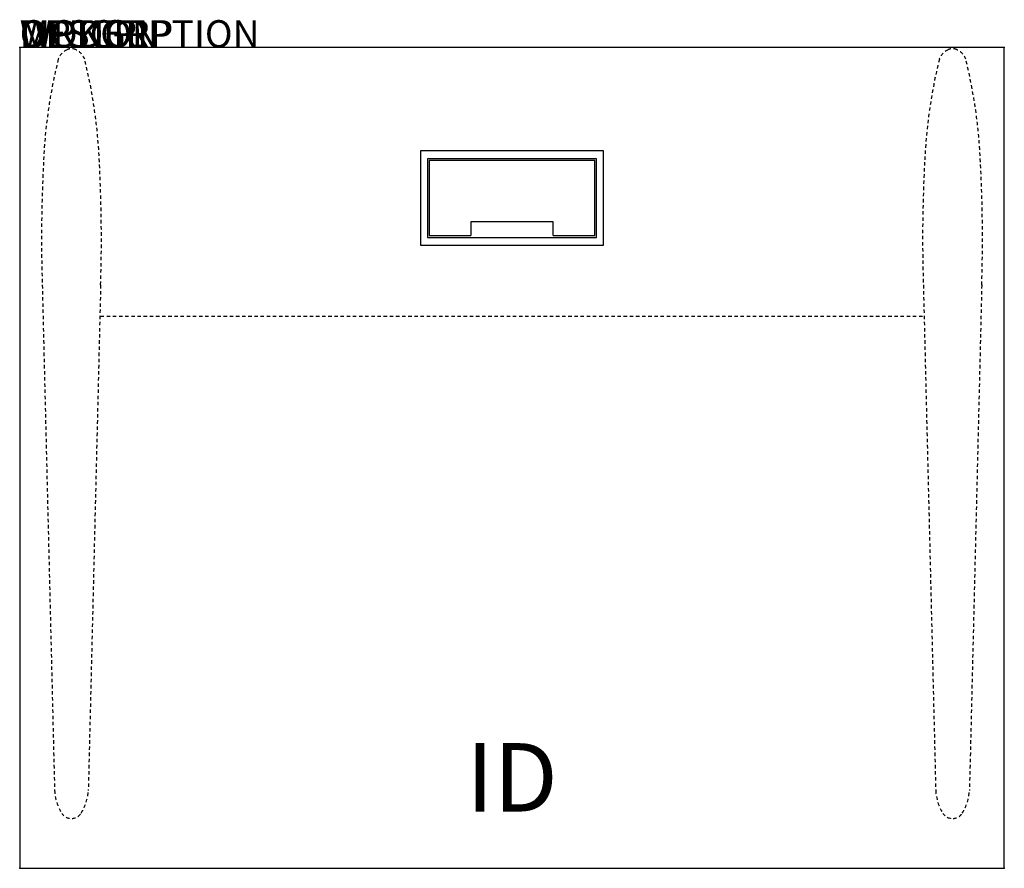
# Model space of a CAD drawing. Extents: x 0 to 36, y -30 to 1.
import ezdxf
from ezdxf.enums import TextEntityAlignment as Align

# ---------------------------------------------------------------- set-up
doc = ezdxf.new("R2010")
doc.units = 0
doc.header["$MEASUREMENT"] = 0
doc.linetypes.add('HIDDEN2', pattern=[0.1875, 0.125, -0.0625])
doc.layers.add('AFUWP-P', color=3, linetype='Continuous')
doc.layers.add('AFUWP-P-TN', color=7, linetype='Continuous')
doc.styles.add('FURNITURE-TAGS', font='simplex.shx')

msp = doc.modelspace()

# ---------------------------------------------------------------- linework, layer by layer
at = {"layer": 'AFUWP-P'}
for p, q in [((36, 0), (0, 0)), ((0, 0), (0, -30)), ((36, -30), (36, 0))]:
    msp.add_line(p, q, dxfattribs=at)
at = {"layer": 'AFUWP-P', "color": 3}
for p, q in [((21.094, -4.063), (14.906, -4.063)), ((14.906, -4.063), (14.906, -6.938)), ((21.094, -6.938), (21.094, -4.063)), ((19.5, -6.375), (16.5, -6.375)), ((16.5, -6.375), (16.5, -6.875)), ((19.5, -6.875), (19.5, -6.375)), ((14.906, -6.938), (21.094, -6.938))]:
    msp.add_line(p, q, dxfattribs=at)
at = {"layer": 'AFUWP-P', "color": 9, "linetype": 'HIDDEN2'}
for p, q in [((0.825, -8.677), (1.276, -27.158)), ((2.96, -8.677), (2.508, -27.158)), ((33.04, -8.677), (33.492, -27.158)), ((35.175, -8.677), (34.724, -27.158)), ((2.957, -9.821), (33.043, -9.821))]:
    msp.add_line(p, q, dxfattribs=at)
at = {"layer": 'AFUWP-P', "color": 2}
msp.add_line((0, -30), (36, -30), dxfattribs=at)
at = {"layer": 'AFUWP-P', "color": 3}
msp.add_lwpolyline([(14.656, -7.219), (21.344, -7.219), (21.344, -3.781), (14.656, -3.781)], close=True, dxfattribs=at)
msp.add_lwpolyline([(19.5, -6.875), (21.031, -6.875), (21.031, -4.125), (14.969, -4.125), (14.969, -6.875), (16.5, -6.875)], dxfattribs=at)
at = {"layer": 'AFUWP-P', "color": 9, "linetype": 'HIDDEN2'}
for centre, radius, start, end in [((1.983, -0.634), 0.609, 113.8968, 160.4068), ((1.892, -0.396), 0.356, 63.9994, 116.0006), ((1.802, -0.634), 0.609, 19.5932, 66.1032), ((34.198, -0.634), 0.609, 113.8968, 160.4068), ((34.108, -0.396), 0.356, 63.9994, 116.0006), ((34.017, -0.634), 0.609, 19.5932, 66.1032), ((19.638, -4.955), 18.782, 166.0563, 177.6475), ((-15.853, -4.955), 18.782, 2.3525, 13.9437), ((51.853, -4.955), 18.782, 166.0563, 177.6475), ((16.362, -4.955), 18.782, 2.3525, 13.9437), ((54.239, -6.989), 53.441, 176.9919, 181.8105), ((-50.454, -6.989), 53.441, 358.1895, 3.0081), ((86.454, -6.989), 53.441, 176.9919, 181.8105), ((-18.239, -6.989), 53.441, 358.1895, 3.0081), ((3.055, -27.056), 1.782, 183.2888, 211.49), ((0.73, -27.056), 1.782, 328.51, 356.7112), ((35.27, -27.056), 1.782, 183.2888, 211.49), ((32.945, -27.056), 1.782, 328.51, 356.7112), ((1.892, -27.756), 0.425, 212.8684, 327.1316), ((34.108, -27.756), 0.425, 212.8684, 327.1316)]:
    msp.add_arc(centre, radius, start, end, dxfattribs=at)
at = {"layer": 'AFUWP-P'}
for p in [(0, 0), (36, 0), (0, -30), (36, -30)]:
    msp.add_point(p, dxfattribs=at)

# ---------------------------------------------------------------- texts
at = {"layer": 'AFUWP-P', "color": 7, "flags": 9}
for tag, s in [('WRKGRP', ''), ('OPTION', ''), ('MODEL', 'DX303629-!!-T6'), ('DESCRIPTION', 'DATALINK SURFACE')]:
    msp.add_attdef(tag, (0, 0), s, height=1, dxfattribs=at)
at = {"layer": 'AFUWP-P-TN', "style": 'FURNITURE-TAGS', "flags": 8}
msp.add_attdef('ID', text='DX303629TVC', height=2.5, dxfattribs=at).set_placement((18, -27), align=Align.MIDDLE)

doc.saveas('drawing.dxf')
